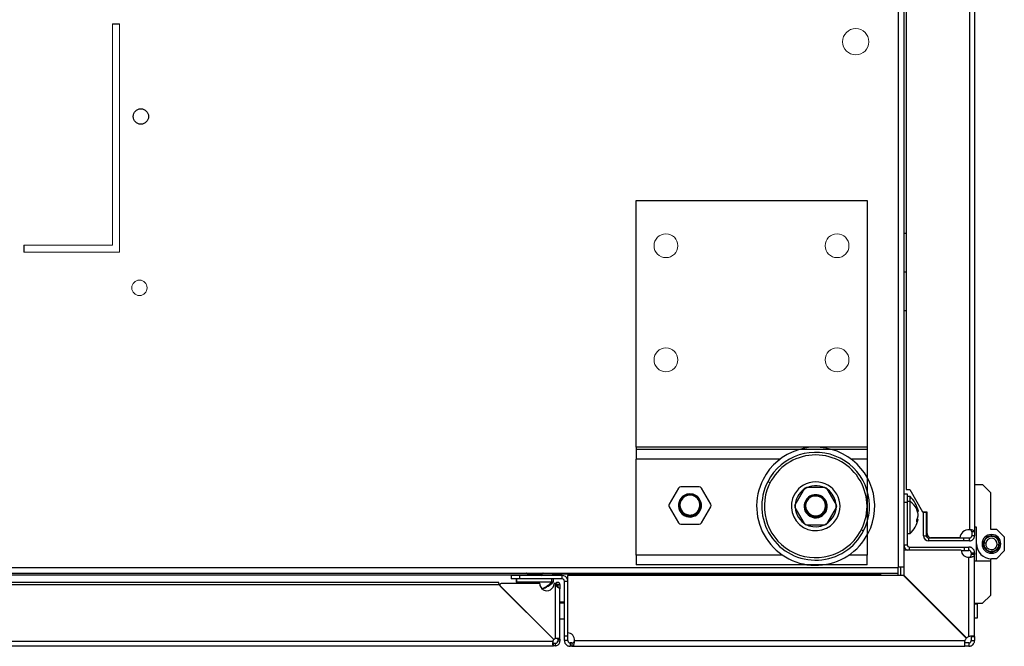
# Model space of a CAD drawing. Units: millimetres. Extents: x 0 to 3089, y -589 to 302.
# Drawn here: x 204 to 222, y 52 to 63 of the extents above; entities that cross this region are included whole.
import ezdxf

# ---------------------------------------------------------------- set-up
doc = ezdxf.new("R2010")
doc.units = ezdxf.units.MM
doc.header["$LTSCALE"] = 23.1
doc.layers.get('0').update_dxf_attribs({"linetype": 'CONTINUOUS'})
doc.layers.add('ÖLÇÜ', color=1, linetype='CONTINUOUS', lineweight=13)

msp = doc.modelspace()

# ---------------------------------------------------------------- linework, layer by layer
at = {"color": 7, "linetype": 'Continuous', "lineweight": 25}
for p, q in [((219.72058, 80.29499), (219.72058, 53.06999)), ((219.82058, 80.29499), (219.82058, 53.06999)), ((219.86339, 66.42725), (219.86339, 54.43147)), ((220.9707, 66.38345), (220.9707, 53.72625)), ((221.0607, 66.38345), (221.0607, 53.68659)), ((215.12384, 59.49958), (219.17384, 59.49958)), ((215.12384, 55.17058), (215.12384, 59.49958)), ((219.17384, 59.49958), (219.17384, 55.17058)), ((219.82058, 58.92538), (219.86339, 58.92538)), ((219.82058, 58.24593), (219.86339, 58.24593)), ((219.82058, 57.56648), (219.86339, 57.56648)), ((215.12384, 55.17058), (215.12384, 56.27029)), ((219.17384, 56.27029), (219.17384, 55.17058)), ((215.12384, 55.17058), (215.12384, 55.13458)), ((218.221, 55.17058), (215.12384, 55.17058)), ((217.99831, 55.13458), (215.12384, 55.13458)), ((215.12384, 55.13458), (215.12384, 54.96358)), ((219.17384, 55.17058), (216.07669, 55.17058)), ((219.17384, 55.13458), (216.29938, 55.13458)), ((219.17384, 55.17058), (219.17384, 53.28058)), ((215.12384, 53.28058), (215.12384, 54.96358)), ((215.12384, 54.64804), (215.12384, 54.96358)), ((217.65105, 54.96358), (215.12384, 54.96358)), ((217.65105, 54.96358), (216.64664, 54.96358)), ((219.17384, 54.96358), (218.89664, 54.96358)), ((217.47285, 54.54731), (217.4328, 54.56783)), ((215.86845, 54.45452), (215.70607, 54.17327)), ((216.23218, 54.47702), (215.90742, 54.47702)), ((216.43353, 54.17327), (216.27115, 54.45452)), ((218.07249, 54.44068), (217.91011, 54.15943)), ((218.43622, 54.46318), (218.11146, 54.46318)), ((218.63757, 54.15943), (218.47519, 54.44068)), ((219.86339, 54.43147), (219.92339, 54.43147)), ((219.92339, 54.43147), (220.1489, 54.04225)), ((221.0607, 54.51887), (221.19958, 54.51887)), ((221.19958, 54.51887), (221.33845, 54.38)), ((219.82058, 54.35749), (219.88058, 54.35749)), ((219.88058, 54.35749), (219.88058, 54.20749)), ((219.93058, 54.30749), (219.88058, 54.30749)), ((219.93058, 54.21924), (219.88058, 54.21924)), ((219.93058, 54.21924), (219.93058, 54.30749)), ((219.93058, 53.65749), (219.93058, 54.21924)), ((221.33845, 54.38), (221.33845, 53.7377)), ((215.70607, 54.12827), (215.86845, 53.84702)), ((215.89391, 54.13508), (215.89501, 54.1183)), ((216.27115, 53.84702), (216.43353, 54.12827)), ((217.91011, 54.11443), (218.07249, 53.83318)), ((218.09795, 54.12125), (218.09905, 54.10446)), ((218.47519, 53.83318), (218.63757, 54.11443)), ((219.82058, 54.20749), (219.88058, 54.20749)), ((219.88058, 54.20749), (219.88058, 53.46243)), ((220.05518, 54.09067), (220.04691, 54.09067)), ((220.05597, 54.05919), (220.06986, 54.05919)), ((220.06391, 54.05086), (220.06043, 54.06333)), ((220.1489, 54.04225), (220.22339, 54.04225)), ((220.22339, 54.04225), (220.22339, 53.67725)), ((220.05518, 53.87864), (220.04679, 53.87864)), ((220.06986, 53.9058), (220.05043, 53.9058)), ((220.21607, 54.02725), (220.16607, 54.02725)), ((220.16607, 53.61993), (220.16607, 54.02725)), ((220.21607, 53.61993), (220.21607, 54.02725)), ((215.90742, 53.82452), (216.23218, 53.82452)), ((218.11146, 53.81068), (218.43622, 53.81068)), ((219.07484, 53.72656), (219.11489, 53.70604)), ((221.09542, 53.77242), (221.0607, 53.77242)), ((221.09542, 53.47731), (221.09542, 53.77242)), ((221.33845, 53.7377), (221.44261, 53.7377)), ((221.44261, 53.7377), (221.58148, 53.59883)), ((219.88058, 53.65749), (219.93058, 53.65749)), ((219.88058, 53.65743), (219.93058, 53.65743)), ((220.16607, 53.61993), (220.21607, 53.61993)), ((220.25607, 53.52993), (220.25607, 53.57993)), ((220.86339, 53.57993), (220.25607, 53.57993)), ((220.86339, 53.52993), (220.25607, 53.52993)), ((220.80347, 53.58225), (220.29216, 53.58225)), ((220.86339, 53.57993), (220.86339, 53.52993)), ((220.9707, 53.57993), (220.86339, 53.57993)), ((220.9707, 53.52993), (220.86339, 53.52993)), ((220.9707, 53.52993), (220.9707, 53.57993)), ((221.0607, 53.68659), (221.0107, 53.68659)), ((221.0107, 53.68659), (221.0107, 53.61993)), ((221.0607, 53.61993), (221.0107, 53.61993)), ((221.0607, 53.68659), (221.0607, 53.61993)), ((221.23177, 53.53057), (221.23396, 53.53141)), ((221.23396, 53.53141), (221.23312, 53.5336)), ((221.23689, 53.54118), (221.23914, 53.54183)), ((221.23914, 53.54183), (221.23849, 53.54408)), ((221.24291, 53.5513), (221.24521, 53.55175)), ((221.24521, 53.55175), (221.24476, 53.55405)), ((221.24979, 53.56086), (221.25211, 53.5611)), ((221.25211, 53.5611), (221.25187, 53.56343)), ((221.25747, 53.56978), (221.25981, 53.56982)), ((221.25981, 53.56982), (221.25977, 53.57217)), ((221.2659, 53.578), (221.26824, 53.57784)), ((221.26824, 53.57784), (221.2684, 53.58018)), ((221.27502, 53.58545), (221.27734, 53.58509)), ((221.27734, 53.58509), (221.2777, 53.5874)), ((221.28475, 53.59208), (221.28703, 53.59152)), ((221.28703, 53.59152), (221.28759, 53.59379)), ((221.29503, 53.59784), (221.29724, 53.59708)), ((221.29724, 53.59708), (221.298, 53.59929)), ((221.30576, 53.60268), (221.3079, 53.60173)), ((221.3079, 53.60173), (221.30885, 53.60387)), ((221.31688, 53.60656), (221.31893, 53.60543)), ((221.31893, 53.60543), (221.32006, 53.60748)), ((221.32829, 53.60946), (221.33024, 53.60815)), ((221.33024, 53.60815), (221.33154, 53.6101)), ((221.33992, 53.61136), (221.34174, 53.60989)), ((221.34174, 53.60989), (221.34321, 53.61171)), ((221.35166, 53.61223), (221.35335, 53.61061)), ((221.35335, 53.61061), (221.35497, 53.61229)), ((221.35581, 53.61792), (221.35581, 53.64222)), ((221.36343, 53.61208), (221.36497, 53.61031)), ((221.36497, 53.61031), (221.36674, 53.61185)), ((221.37607, 53.60908), (221.37469, 53.61097)), ((221.37796, 53.61047), (221.37607, 53.60908)), ((221.38748, 53.60681), (221.38626, 53.60882)), ((221.38948, 53.60803), (221.38748, 53.60681)), ((221.39864, 53.60356), (221.39761, 53.60566)), ((221.40075, 53.6046), (221.39864, 53.60356)), ((221.40949, 53.59935), (221.40864, 53.60153)), ((221.41167, 53.6002), (221.40949, 53.59935)), ((221.41992, 53.59421), (221.41926, 53.59645)), ((221.42217, 53.59486), (221.41992, 53.59421)), ((221.42986, 53.58817), (221.4294, 53.59047)), ((221.43216, 53.58863), (221.42986, 53.58817)), ((221.43924, 53.5813), (221.43899, 53.58363)), ((221.44157, 53.58155), (221.43924, 53.5813)), ((221.44799, 53.57363), (221.44794, 53.57597)), ((221.45033, 53.57368), (221.44799, 53.57363)), ((221.45603, 53.56523), (221.45618, 53.56757)), ((221.45837, 53.56508), (221.45603, 53.56523)), ((221.46331, 53.55616), (221.46367, 53.55848)), ((221.46563, 53.5558), (221.46331, 53.55616)), ((221.46978, 53.54649), (221.47033, 53.54877)), ((221.47205, 53.54593), (221.46978, 53.54649)), ((221.47537, 53.53629), (221.47612, 53.53851)), ((221.47759, 53.53554), (221.47537, 53.53629)), ((221.48006, 53.52565), (221.481, 53.52779)), ((221.4822, 53.52471), (221.48006, 53.52565)), ((221.58148, 53.59883), (221.58148, 53.35579)), ((219.82058, 53.46243), (219.88058, 53.46243)), ((219.82064, 53.36737), (219.82064, 52.92737)), ((220.82564, 53.36737), (219.82064, 53.36737)), ((219.92058, 53.42243), (220.88064, 53.42243)), ((219.92058, 53.36737), (219.92058, 53.42243)), ((220.82574, 53.36243), (220.88064, 53.36243)), ((220.88064, 53.36243), (220.88064, 53.42243)), ((220.88064, 53.42243), (220.9607, 53.42243)), ((220.88064, 53.36243), (220.9607, 53.36243)), ((220.9607, 53.36243), (220.9607, 53.42243)), ((221.09542, 53.1822), (221.09542, 53.47731)), ((221.22083, 53.476), (221.22252, 53.47438)), ((221.22252, 53.47438), (221.2209, 53.47269)), ((221.22277, 53.48601), (221.22101, 53.48446)), ((221.22123, 53.48777), (221.22277, 53.48601)), ((221.22146, 53.46424), (221.22328, 53.46278)), ((221.22328, 53.46278), (221.22182, 53.46095)), ((221.22222, 53.49665), (221.22411, 53.49803)), ((221.22411, 53.49803), (221.22273, 53.49992)), ((221.22311, 53.45258), (221.22506, 53.45128)), ((221.25643, 53.48835), (221.22331, 53.49204)), ((221.22506, 53.45128), (221.22375, 53.44933)), ((221.22441, 53.50822), (221.22642, 53.50943)), ((221.22642, 53.50943), (221.22521, 53.51144)), ((221.22577, 53.44111), (221.22782, 53.43998)), ((221.22782, 53.43998), (221.2267, 53.43793)), ((221.2276, 53.51956), (221.22971, 53.52059)), ((221.22971, 53.52059), (221.22868, 53.52269)), ((221.22942, 53.42991), (221.23156, 53.42897)), ((221.23156, 53.42897), (221.23062, 53.42683)), ((221.23403, 53.41908), (221.23625, 53.41833)), ((221.23625, 53.41833), (221.23549, 53.41611)), ((221.23957, 53.40869), (221.24184, 53.40813)), ((221.24184, 53.40813), (221.24129, 53.40585)), ((221.24599, 53.39882), (221.24831, 53.39846)), ((221.24831, 53.39846), (221.24795, 53.39615)), ((221.25325, 53.38954), (221.25559, 53.38939)), ((221.25559, 53.38939), (221.25543, 53.38705)), ((221.26129, 53.38094), (221.26363, 53.38099)), ((221.26363, 53.38099), (221.26368, 53.37865)), ((221.27005, 53.37307), (221.27238, 53.37332)), ((221.27238, 53.37332), (221.27263, 53.37099)), ((221.27946, 53.36599), (221.28176, 53.36645)), ((221.28176, 53.36645), (221.28222, 53.36415)), ((221.28945, 53.35976), (221.2917, 53.36042)), ((221.2917, 53.36042), (221.29236, 53.35817)), ((221.29995, 53.35442), (221.30213, 53.35527)), ((221.30213, 53.35527), (221.30298, 53.35309)), ((221.31087, 53.35002), (221.31297, 53.35106)), ((221.31297, 53.35106), (221.31401, 53.34896)), ((221.40371, 53.35289), (221.40276, 53.35075)), ((221.40586, 53.35194), (221.40371, 53.35289)), ((221.41438, 53.35754), (221.41362, 53.35533)), ((221.41659, 53.35678), (221.41438, 53.35754)), ((221.42459, 53.3631), (221.42403, 53.36083)), ((221.42687, 53.36254), (221.42459, 53.3631)), ((221.43428, 53.36953), (221.43392, 53.36722)), ((221.4366, 53.36917), (221.43428, 53.36953)), ((221.58148, 53.35579), (221.44261, 53.21692)), ((221.44338, 53.37678), (221.44322, 53.37445)), ((221.44572, 53.37662), (221.44338, 53.37678)), ((221.45415, 53.38484), (221.45181, 53.3848)), ((221.45181, 53.3848), (221.45185, 53.38245)), ((221.45519, 53.46627), (221.48831, 53.46259)), ((221.46183, 53.39376), (221.4595, 53.39352)), ((221.4595, 53.39352), (221.45975, 53.39119)), ((221.46871, 53.40332), (221.46641, 53.40287)), ((221.46641, 53.40287), (221.46686, 53.40057)), ((221.47473, 53.41344), (221.47248, 53.41279)), ((221.47248, 53.41279), (221.47313, 53.41054)), ((221.47985, 53.42405), (221.47766, 53.42321)), ((221.47766, 53.42321), (221.4785, 53.42102)), ((221.48401, 53.43506), (221.48191, 53.43403)), ((221.48191, 53.43403), (221.48294, 53.43193)), ((221.4838, 53.51464), (221.48492, 53.51669)), ((221.48585, 53.51351), (221.4838, 53.51464)), ((221.48721, 53.4464), (221.4852, 53.44519)), ((221.4852, 53.44519), (221.48641, 53.44318)), ((221.48656, 53.50334), (221.48787, 53.50529)), ((221.48851, 53.50204), (221.48656, 53.50334)), ((221.4894, 53.45797), (221.48751, 53.45659)), ((221.48751, 53.45659), (221.48889, 53.4547)), ((221.48834, 53.49184), (221.4898, 53.49367)), ((221.49016, 53.49038), (221.48834, 53.49184)), ((221.48885, 53.46861), (221.49061, 53.47016)), ((221.49039, 53.46685), (221.48885, 53.46861)), ((221.4891, 53.48024), (221.49072, 53.48193)), ((221.49079, 53.47862), (221.4891, 53.48024)), ((215.12384, 53.28058), (215.12384, 53.10958)), ((217.69256, 53.28058), (215.12384, 53.28058)), ((217.69256, 53.28058), (216.60512, 53.28058)), ((219.17384, 53.28058), (218.85512, 53.28058)), ((219.17384, 53.10958), (219.17384, 53.28058)), ((220.9607, 51.85401), (220.9607, 53.24278)), ((221.0007, 53.32243), (221.0607, 53.32243)), ((221.0007, 53.32243), (221.0007, 53.29229)), ((221.0607, 53.29229), (221.0007, 53.29229)), ((221.0607, 53.32243), (221.0607, 53.29229)), ((221.0607, 51.85401), (221.0607, 53.29229)), ((221.0607, 53.1822), (221.33845, 53.1822)), ((221.32214, 53.34659), (221.32414, 53.34781)), ((221.32414, 53.34781), (221.32536, 53.3458)), ((221.33366, 53.34415), (221.33555, 53.34554)), ((221.33555, 53.34554), (221.33693, 53.34365)), ((221.33845, 53.21692), (221.33845, 53.1822)), ((221.33845, 53.1822), (221.33845, 52.57462)), ((221.34665, 53.34431), (221.34488, 53.34277)), ((221.34818, 53.34254), (221.34665, 53.34431)), ((221.35581, 53.3367), (221.35581, 53.3124)), ((221.44261, 53.21692), (221.35581, 53.21692)), ((221.35827, 53.34401), (221.35665, 53.34233)), ((221.35996, 53.34239), (221.35827, 53.34401)), ((221.36988, 53.34473), (221.36841, 53.34291)), ((221.3717, 53.34326), (221.36988, 53.34473)), ((221.38138, 53.34647), (221.38007, 53.34452)), ((221.38333, 53.34516), (221.38138, 53.34647)), ((221.39269, 53.34919), (221.39156, 53.34714)), ((221.39474, 53.34806), (221.39269, 53.34919)), ((187.03752, 53.06494), (219.71552, 53.06494)), ((218.14824, 53.10958), (215.12384, 53.10958)), ((219.17384, 53.10958), (216.14945, 53.10958)), ((219.71552, 53.06999), (219.72058, 53.06999)), ((219.71552, 53.06494), (219.71552, 53.06999)), ((219.71552, 53.06494), (219.71552, 52.96494)), ((219.82058, 53.06999), (219.72058, 53.06999)), ((219.72058, 52.92237), (219.72058, 53.06999)), ((219.76058, 53.06999), (219.76058, 52.92237)), ((219.82058, 53.06999), (219.82058, 52.91743)), ((187.03752, 52.96494), (219.71552, 52.96494)), ((201.13776, 52.93493), (213.24818, 52.93493)), ((212.93253, 52.92243), (212.93253, 52.86243)), ((213.08253, 52.92243), (212.93253, 52.92243)), ((213.08253, 52.86243), (212.93253, 52.86243)), ((213.02009, 52.86243), (213.02009, 52.81243)), ((213.02503, 52.86243), (213.02503, 52.81243)), ((213.08253, 52.92243), (213.08253, 52.86243)), ((213.82759, 52.92243), (213.08253, 52.92243)), ((213.82759, 52.86243), (213.08253, 52.86243)), ((213.21003, 52.96494), (213.20503, 52.96243)), ((213.20503, 52.96243), (213.24608, 52.9419)), ((213.20503, 52.96243), (213.48187, 52.96243)), ((213.24114, 52.93296), (213.22009, 52.92243)), ((213.24608, 52.93296), (213.22503, 52.92243)), ((213.24608, 52.93296), (213.24114, 52.93296)), ((213.24608, 52.9419), (213.44454, 52.9419)), ((213.44454, 52.93296), (213.24608, 52.93296)), ((213.24885, 52.93743), (213.44202, 52.93743)), ((213.44202, 52.93743), (213.45121, 52.93743)), ((213.44454, 52.9419), (213.48187, 52.96243)), ((213.44454, 52.9419), (213.45397, 52.9419)), ((213.44454, 52.93296), (213.46368, 52.92243)), ((213.45397, 52.93296), (213.44454, 52.93296)), ((213.45188, 52.93493), (213.66181, 52.93493)), ((213.45397, 52.9419), (213.49503, 52.96243)), ((213.47503, 52.92243), (213.45397, 52.93296)), ((213.47731, 52.96494), (213.48187, 52.96243)), ((213.48187, 52.96243), (213.49503, 52.96243)), ((213.49503, 52.96243), (213.49002, 52.96494)), ((213.64553, 52.81243), (213.64553, 52.86243)), ((213.66181, 52.96494), (213.66181, 52.92237)), ((213.66675, 52.94499), (213.66675, 52.96494)), ((219.41537, 52.94499), (213.66675, 52.94499)), ((213.67503, 52.81243), (213.67503, 52.86243)), ((213.82759, 52.86243), (213.82759, 52.92243)), ((213.92265, 52.92237), (213.92265, 51.91737)), ((219.81564, 52.92237), (213.92265, 52.92237)), ((219.41537, 52.92237), (219.41537, 52.94499)), ((220.91479, 51.82323), (219.81564, 52.92237)), ((219.82058, 52.92237), (219.82064, 52.92237)), ((219.82064, 52.92737), (220.91979, 51.82823)), ((219.82064, 52.92237), (219.82064, 52.92737)), ((219.82064, 52.92237), (220.91725, 51.82576)), ((212.71885, 52.80357), (188.5812, 52.80357)), ((188.58121, 52.76307), (212.71885, 52.76307)), ((213.68142, 51.80049), (212.71885, 52.76307)), ((212.7427, 52.73921), (213.68142, 51.80049)), ((213.43538, 52.78188), (212.76038, 52.78188)), ((213.02009, 52.81243), (213.02503, 52.81243)), ((213.02503, 52.81243), (213.64553, 52.81243)), ((213.47102, 52.69482), (213.47601, 52.6969)), ((213.47409, 52.69145), (213.47409, 52.6961)), ((213.64553, 52.81243), (213.67503, 52.81243)), ((213.70959, 52.78188), (213.68538, 52.78188)), ((213.70959, 51.81671), (213.70959, 52.78188)), ((213.74859, 52.71974), (213.74859, 52.76307)), ((213.74959, 52.76307), (213.74959, 52.71881)), ((213.74959, 52.76307), (213.78959, 52.76306)), ((213.78959, 52.76306), (213.78959, 52.69239)), ((213.78959, 51.80618), (213.78959, 52.69239)), ((213.86759, 51.86237), (213.86759, 52.82243)), ((213.86759, 52.82243), (213.92265, 52.82243)), ((221.33845, 52.57462), (221.19958, 52.43575)), ((213.86759, 52.45312), (213.78959, 52.45312)), ((213.86759, 52.43655), (213.78959, 52.43655)), ((221.0607, 52.43575), (221.19958, 52.43575)), ((221.0607, 52.42737), (221.1107, 52.42737)), ((221.1107, 52.42737), (221.1107, 52.43575)), ((221.1107, 52.18237), (221.1107, 52.42737)), ((213.78959, 52.16162), (213.86759, 52.16162)), ((221.0607, 52.18237), (221.1107, 52.18237)), ((213.74959, 51.80618), (213.78959, 51.80618)), ((213.74959, 51.80618), (213.74959, 51.77232)), ((213.78959, 51.80618), (213.78959, 51.77232)), ((213.92759, 51.86237), (213.86759, 51.86237)), ((213.86759, 51.78231), (213.86759, 51.86237)), ((213.92759, 51.86237), (213.92759, 51.91728)), ((213.92759, 51.78231), (213.92759, 51.86237)), ((220.91725, 51.82576), (220.91479, 51.82323)), ((220.91979, 51.82823), (220.91725, 51.82576)), ((221.0007, 51.85401), (221.0607, 51.85401)), ((221.0007, 51.85401), (221.0007, 51.78231)), ((221.0607, 51.85401), (221.0607, 51.78231)), ((187.62433, 51.69232), (213.67572, 51.69232)), ((187.63485, 51.77232), (213.6652, 51.77232)), ((213.67572, 51.69232), (213.67572, 51.73232)), ((213.70959, 51.73232), (213.67572, 51.73232)), ((213.70959, 51.69232), (213.67572, 51.69232)), ((213.70959, 51.69232), (213.70959, 51.73232)), ((213.78959, 51.77232), (213.74959, 51.77232)), ((213.92759, 51.78231), (213.86759, 51.78231)), ((213.96759, 51.74231), (213.96759, 51.68231)), ((213.99773, 51.74231), (213.96759, 51.74231)), ((213.99773, 51.68231), (213.96759, 51.68231)), ((213.99773, 51.74231), (213.99773, 51.68231)), ((213.99773, 51.68231), (220.889, 51.68231)), ((214.04724, 51.78231), (220.889, 51.78231)), ((220.889, 51.68231), (220.889, 51.74231)), ((220.9607, 51.74231), (220.889, 51.74231)), ((220.9607, 51.68231), (220.889, 51.68231)), ((220.9607, 51.74231), (220.9607, 51.68231)), ((221.0007, 51.78231), (221.0607, 51.78231))]:
    msp.add_line(p, q, dxfattribs=at)
at = {"lineweight": 20}
for p, q in [((205.94102, 62.5914), (205.94102, 58.7164)), ((206.06602, 62.5914), (206.06602, 58.5914)), ((205.94102, 58.7164), (204.39102, 58.7164)), ((206.06602, 58.5914), (204.39102, 58.5914))]:
    msp.add_line(p, q, dxfattribs=at)
for p, q in [((205.94102, 62.5914), (206.06602, 62.5914)), ((204.39102, 58.7164), (204.39102, 58.5914))]:
    msp.add_line(p, q)
at = {"color": 7, "linetype": 'Continuous', "lineweight": 25, "flags": 128}
for points in [[(213.02009, 52.81243), (213.04281, 52.79054), (213.05263, 52.78188)], [(213.02503, 52.81243), (213.05008, 52.78844), (213.05757, 52.78188)], [(213.74859, 52.76307), (213.72619, 52.76307), (213.70859, 52.76306)]]:
    msp.add_lwpolyline(points, dxfattribs=at)
msp.add_circle((206.44102, 60.96997), 0.135)
at = {"lineweight": 20}
msp.add_circle((206.41602, 57.9664), 0.135, dxfattribs=at)
at = {"color": 7, "linetype": 'Continuous', "lineweight": 25}
for centre, radius, start, end in [((218.27384, 54.13693), 1.035, 332.872539, 152.872539), ((218.27384, 54.13693), 0.945, 332.872539, 152.872539), ((218.27384, 54.13693), 0.9, 330, 150), ((218.27384, 54.13693), 1.035, 152.872539, 332.872539), ((218.27384, 54.13693), 0.945, 152.872539, 332.872539), ((218.27384, 54.13693), 0.9, 150, 330), ((218.27384, 54.13693), 0.4275, 330, 150), ((215.90742, 54.43202), 0.045, 90, 150), ((216.23218, 54.43202), 0.045, 30, 90), ((218.27384, 54.13693), 0.36, 48.106748, 228.106748), ((218.27384, 54.13693), 0.36, 228.106748, 48.106748), ((218.11146, 54.41818), 0.045, 90, 150), ((218.43622, 54.41818), 0.045, 30, 90), ((216.0698, 54.15077), 0.2025, 150, 330), ((216.0698, 54.15077), 0.19125, 0, 180), ((216.0698, 54.15077), 0.18, 150, 182.787386), ((216.0698, 54.15077), 0.2025, 330, 150), ((216.0698, 54.15077), 0.18, 27.212614, 150), ((218.27384, 54.13693), 0.4275, 150, 330), ((218.27384, 54.13693), 0.2025, 150, 330), ((218.27384, 54.13693), 0.19125, 0, 180), ((218.27384, 54.13693), 0.18, 150, 182.787386), ((218.27384, 54.13693), 0.2025, 330, 150), ((218.27384, 54.13693), 0.18, 27.212614, 150), ((219.58168, 53.94935), 0.5, 12.725418, 45.749218), ((219.71488, 53.90553), 0.3807, 29.285674, 55.488357), ((215.74504, 54.15077), 0.045, 150, 180), ((215.74504, 54.15077), 0.045, 180, 210), ((216.0698, 54.15077), 0.19125, 180, 0), ((216.39456, 54.15077), 0.045, 330, 30), ((217.94908, 54.13693), 0.045, 150, 180), ((217.94908, 54.13693), 0.045, 180, 210), ((218.27384, 54.13693), 0.19125, 180, 0), ((218.5986, 54.13693), 0.045, 330, 30), ((219.58168, 54.01564), 0.5, 314.250782, 347.278099), ((215.90742, 53.86952), 0.045, 210, 270), ((216.23218, 53.86952), 0.045, 270, 330), ((218.11146, 53.85568), 0.045, 210, 270), ((218.43622, 53.85568), 0.045, 270, 330), ((220.95339, 53.57725), 0.15, 83.371915, 178.089787), ((220.25607, 53.61993), 0.09, 180, 270), ((220.25607, 53.61993), 0.04, 180, 270), ((220.32339, 53.67725), 0.1, 180, 251.805128), ((221.35581, 53.47731), 0.16491, 90, 270), ((221.35581, 53.47731), 0.14061, 90, 270), ((221.35581, 53.47731), 0.13332, 353.658754, 173.658754), ((221.35581, 53.47731), 0.13499, 156.761813, 160.355694), ((221.35581, 53.47731), 0.13499, 151.761813, 155.355694), ((221.35581, 53.47731), 0.13499, 146.761813, 150.355694), ((221.35581, 53.47731), 0.13499, 141.761813, 145.355694), ((221.35581, 53.47731), 0.13499, 136.761813, 140.355694), ((221.35581, 53.47731), 0.09999, 353.658754, 173.658754), ((221.35581, 53.47731), 0.13499, 131.761813, 135.355694), ((221.35581, 53.47731), 0.13499, 126.761813, 130.355694), ((221.35581, 53.47731), 0.13499, 121.761813, 125.355694), ((221.35581, 53.47731), 0.13499, 116.761813, 120.355694), ((221.35581, 53.47731), 0.13499, 111.761813, 115.355694), ((221.35581, 53.47731), 0.13499, 106.761813, 110.355694), ((221.35581, 53.47731), 0.13499, 101.761813, 105.355694), ((221.35581, 53.47731), 0.13499, 96.761813, 100.355694), ((221.35581, 53.47731), 0.13499, 91.761813, 95.355694), ((221.35581, 53.47731), 0.13499, 86.761813, 90.355694), ((221.35581, 53.47731), 0.16491, 270, 90), ((221.35581, 53.47731), 0.14061, 270, 90), ((221.35581, 53.47731), 0.13499, 81.961813, 85.355694), ((221.35581, 53.47731), 0.13499, 76.961813, 80.555694), ((221.35581, 53.47731), 0.13499, 71.961813, 75.555694), ((221.35581, 53.47731), 0.13499, 66.961813, 70.555694), ((221.35581, 53.47731), 0.13499, 61.961813, 65.555694), ((221.35581, 53.47731), 0.13499, 56.961813, 60.555694), ((221.35581, 53.47731), 0.13499, 51.961813, 55.555694), ((221.35581, 53.47731), 0.13499, 46.961813, 50.555694), ((221.35581, 53.47731), 0.13499, 41.961813, 45.555694), ((221.35581, 53.47731), 0.13499, 36.961813, 40.555694), ((221.35581, 53.47731), 0.13499, 31.961813, 35.555694), ((221.35581, 53.47731), 0.13499, 26.961813, 30.555694), ((221.35581, 53.47731), 0.13499, 21.961813, 25.555694), ((221.35581, 53.47731), 0.13499, 16.961813, 20.555694), ((219.92058, 53.46243), 0.1, 180, 251.914656), ((219.92058, 53.46243), 0.04, 180, 270), ((220.95064, 53.36737), 0.125, 180, 274.615935), ((221.35581, 53.47731), 0.26039, 180, 270), ((221.35581, 53.47731), 0.13499, 176.961813, 180.555694), ((221.35581, 53.47731), 0.13499, 181.961813, 185.555694), ((221.35581, 53.47731), 0.13499, 173.658754, 175.555694), ((221.35581, 53.47731), 0.13499, 171.761813, 173.658754), ((221.35581, 53.47731), 0.13499, 186.961813, 190.555694), ((221.35581, 53.47731), 0.13332, 173.658754, 353.658754), ((221.35581, 53.47731), 0.13499, 166.761813, 170.355694), ((221.35581, 53.47731), 0.13499, 191.961813, 195.555694), ((221.35581, 53.47731), 0.13499, 161.761813, 165.355694), ((221.35581, 53.47731), 0.13499, 196.961813, 200.555694), ((221.35581, 53.47731), 0.13499, 201.961813, 205.555694), ((221.35581, 53.47731), 0.13499, 206.961813, 210.555694), ((221.35581, 53.47731), 0.13499, 211.961813, 215.555694), ((221.35581, 53.47731), 0.13499, 216.961813, 220.555694), ((221.35581, 53.47731), 0.13499, 221.961813, 225.555694), ((221.35581, 53.47731), 0.09999, 173.658754, 353.658754), ((221.35581, 53.47731), 0.13499, 226.961813, 230.555694), ((221.35581, 53.47731), 0.13499, 231.961813, 235.555694), ((221.35581, 53.47731), 0.13499, 236.961813, 240.555694), ((221.35581, 53.47731), 0.13499, 241.961813, 245.555694), ((221.35581, 53.47731), 0.13499, 246.961813, 250.555694), ((221.35581, 53.47731), 0.13499, 286.761813, 290.355694), ((221.35581, 53.47731), 0.13499, 291.761813, 295.355694), ((221.35581, 53.47731), 0.13499, 296.761813, 300.355694), ((221.35581, 53.47731), 0.13499, 301.761813, 305.355694), ((221.35581, 53.47731), 0.13499, 306.761813, 310.355694), ((221.35581, 53.47731), 0.13499, 311.761813, 315.355694), ((221.35581, 53.47731), 0.13499, 316.761813, 320.355694), ((221.35581, 53.47731), 0.13499, 321.761813, 325.355694), ((221.35581, 53.47731), 0.13499, 326.761813, 330.355694), ((221.35581, 53.47731), 0.13499, 331.761813, 335.355694), ((221.35581, 53.47731), 0.13499, 336.761813, 340.355694), ((221.35581, 53.47731), 0.13499, 341.761813, 345.355694), ((221.35581, 53.47731), 0.13499, 11.961813, 15.555694), ((221.35581, 53.47731), 0.13499, 346.761813, 350.355694), ((221.35581, 53.47731), 0.13499, 6.961813, 10.555694), ((221.35581, 53.47731), 0.13499, 351.761813, 355.555694), ((221.35581, 53.47731), 0.13499, 1.961813, 5.555694), ((221.35581, 53.47731), 0.13499, 356.961813, 0.555694), ((221.35581, 53.47731), 0.13499, 251.961813, 255.555694), ((221.35581, 53.47731), 0.13499, 256.961813, 260.555694), ((221.35581, 53.47731), 0.13499, 261.961813, 265.355694), ((221.35581, 53.47731), 0.13499, 266.761813, 270.355694), ((221.35581, 53.47731), 0.13499, 271.761813, 275.355694), ((221.35581, 53.47731), 0.13499, 276.761813, 280.355694), ((221.35581, 53.47731), 0.13499, 281.761813, 285.355694), ((213.23891, 52.93743), 0.005, 296.565051, 330), ((213.24385, 52.93743), 0.005, 0, 63.434949), ((213.24385, 52.93743), 0.005, 296.565051, 0), ((213.44709, 52.93753), 0.00507, 120.265323, 181.067982), ((213.44709, 52.93734), 0.00507, 178.932018, 239.734677), ((213.45621, 52.93743), 0.005, 116.565051, 180), ((213.45621, 52.93743), 0.005, 180, 243.434949), ((213.82759, 52.82243), 0.1, 18.085344, 90), ((213.82759, 52.82243), 0.04, 0, 90), ((212.76038, 52.75688), 0.025, 89.999949, 225), ((213.56038, 52.78188), 0.125, 179.999954, 359.999954), ((213.31688, 53.16133), 0.5, 288.273733, 315.749218), ((213.30427, 53.11215), 0.45419, 293.642473, 318.707856), ((213.75003, 51.74224), 0.09, 139.665998, 160.476791), ((213.73967, 51.73188), 0.09, 109.523209, 130.332601), ((213.92265, 51.79237), 0.125, 355.384065, 90), ((221.00564, 51.73737), 0.125, 136.620786, 158.929042), ((221.00564, 51.73737), 0.125, 111.070958, 133.379214)]:
    msp.add_arc(centre, radius, start, end, dxfattribs=at)
for points, knots in [([(215.89001, 54.14202), (215.89009, 54.1421), (215.89021, 54.14221), (215.8904, 54.14229), (215.89053, 54.14232), (215.89067, 54.14231), (215.89087, 54.14226), (215.89126, 54.142), (215.89177, 54.14127), (215.89263, 54.13943), (215.89377, 54.1357), (215.89666, 54.12513), (215.90239, 54.10368), (215.91582, 54.0732), (215.93818, 54.0415), (215.96786, 54.0148), (216.00311, 53.99497), (216.04096, 53.98463), (216.07816, 53.98263), (216.11405, 53.98839), (216.1489, 54.00175), (216.18054, 54.02318), (216.20693, 54.05084), (216.22668, 54.08419), (216.23918, 54.12159), (216.24357, 54.16925), (216.2374, 54.20593), (216.2296, 54.22943), (216.22985, 54.23269), (216.22988, 54.23309)], [0, 0, 0, 0, 0.00054645, 0.00078265, 0.00100617, 0.0012287, 0.00146208, 0.00199875, 0.00351381, 0.00575604, 0.01202818, 0.02271629, 0.05995523, 0.12154989, 0.18618396, 0.25010901, 0.31719137, 0.38412841, 0.44210073, 0.49996292, 0.56243734, 0.62491995, 0.68720891, 0.7497933, 0.81485518, 0.8804605, 0.98386797, 0.99805129, 1, 1, 1, 1]), ([(216.22568, 54.06077), (216.23482, 54.08238), (216.25309, 54.12559), (216.25183, 54.18504), (216.23618, 54.21345), (216.23187, 54.22127)], [0, 0, 0, 0, 0.42024193, 0.84048386, 1, 1, 1, 1]), ([(218.09405, 54.12818), (218.09414, 54.12826), (218.09425, 54.12837), (218.09444, 54.12845), (218.09458, 54.12848), (218.09472, 54.12847), (218.09491, 54.12842), (218.0953, 54.12816), (218.09581, 54.12743), (218.09668, 54.1256), (218.09781, 54.12186), (218.1007, 54.11129), (218.10643, 54.08985), (218.11986, 54.05936), (218.14223, 54.02766), (218.1719, 54.00097), (218.20715, 53.98113), (218.24501, 53.97079), (218.28221, 53.96879), (218.3181, 53.97455), (218.35294, 53.98791), (218.38459, 54.00934), (218.41098, 54.037), (218.43072, 54.07035), (218.44322, 54.10775), (218.44761, 54.15541), (218.44144, 54.1921), (218.43364, 54.21559), (218.43389, 54.21885), (218.43392, 54.21925)], [0, 0, 0, 0, 0.00054645, 0.00078265, 0.00100617, 0.0012287, 0.00146208, 0.00199875, 0.00351381, 0.00575604, 0.01202818, 0.02271629, 0.05995523, 0.12154989, 0.18618396, 0.25010901, 0.31719137, 0.38412841, 0.44210073, 0.49996292, 0.56243734, 0.62491995, 0.68720891, 0.7497933, 0.81485518, 0.8804605, 0.98386797, 0.99805129, 1, 1, 1, 1]), ([(215.89001, 54.14202), (215.8927, 54.12306), (215.89814, 54.0848), (215.9287, 54.03428), (215.97251, 53.99561), (216.02663, 53.9728), (216.08496, 53.96825), (216.1417, 53.98256), (216.19205, 54.01333), (216.21451, 54.04502), (216.22568, 54.06077)], [0, 0, 0, 0, 0.12370366, 0.24964154, 0.37486602, 0.49913971, 0.62549034, 0.7490746, 0.87526031, 1, 1, 1, 1]), ([(218.09405, 54.12818), (218.09675, 54.10922), (218.10218, 54.07096), (218.13275, 54.02044), (218.17655, 53.98177), (218.23068, 53.95897), (218.289, 53.95441), (218.34575, 53.96872), (218.39609, 53.99949), (218.41856, 54.03118), (218.42973, 54.04693)], [0, 0, 0, 0, 0.12370366, 0.24964154, 0.37486602, 0.49913971, 0.62549034, 0.7490746, 0.87526031, 1, 1, 1, 1]), ([(218.42973, 54.04693), (218.43886, 54.06854), (218.45713, 54.11175), (218.45588, 54.1712), (218.44022, 54.19961), (218.43592, 54.20743)], [0, 0, 0, 0, 0.42024193, 0.84048386, 1, 1, 1, 1]), ([(220.04611, 54.10889), (220.0479, 54.1055), (220.05108, 54.09948), (220.05393, 54.09336), (220.05518, 54.09067)], [0, 0, 0, 0, 0.56088152, 1, 1, 1, 1]), ([(220.04693, 54.09176), (220.04689, 54.09496), (220.04681, 54.10068), (220.04632, 54.10638), (220.04611, 54.10889)], [0, 0, 0, 0, 0.56107774, 1, 1, 1, 1]), ([(220.04611, 54.07463), (220.04637, 54.07782), (220.04684, 54.08353), (220.0469, 54.08924), (220.04693, 54.09176)], [0, 0, 0, 0, 0.55920263, 1, 1, 1, 1]), ([(220.05518, 54.05642), (220.05358, 54.05984), (220.05072, 54.06596), (220.04752, 54.07198), (220.04611, 54.07463)], [0, 0, 0, 0, 0.55994717, 1, 1, 1, 1]), ([(220.05518, 54.10747), (220.05928, 54.09576), (220.06388, 54.08263), (220.06597, 54.07338), (220.0662, 54.07238)], [0, 0, 0, 0, 0.891953973, 1, 1, 1, 1]), ([(220.05518, 54.10506), (220.05917, 54.09405), (220.06454, 54.07925), (220.0669, 54.06958), (220.06751, 54.0671)], [0, 0, 0, 0, 0.74351727, 1, 1, 1, 1]), ([(220.05518, 54.09067), (220.05902, 54.08231), (220.06478, 54.06976), (220.06872, 54.06129), (220.06913, 54.06011), (220.06932, 54.05956)], [0, 0, 0, 0, 0.515393162, 0.772695889, 1, 1, 1, 1]), ([(220.05518, 53.91506), (220.05905, 53.92485), (220.06484, 53.93952), (220.06872, 53.96485), (220.06981, 53.98474), (220.06873, 54.0048), (220.06487, 54.03065), (220.05905, 54.04612), (220.05518, 54.05642)], [0, 0, 0, 0, 0.24955696, 0.37414473, 0.49966495, 0.62473423, 0.75009933, 1, 1, 1, 1]), ([(220.06928, 54.05495), (220.06934, 54.05442), (220.06979, 54.05067), (220.06873, 54.04705), (220.06662, 54.04624), (220.06558, 54.04584)], [0, 0, 0, 0, 0.076728771, 0.54415731, 1, 1, 1, 1]), ([(220.04611, 53.89794), (220.0479, 53.90112), (220.05108, 53.90679), (220.05393, 53.91254), (220.05518, 53.91506)], [0, 0, 0, 0, 0.56088152, 1, 1, 1, 1]), ([(220.04611, 53.86151), (220.04655, 53.86832), (220.04734, 53.88046), (220.04649, 53.8926), (220.04611, 53.89794)], [0, 0, 0, 0, 0.56055874, 1, 1, 1, 1]), ([(220.05518, 53.87864), (220.05358, 53.87542), (220.05072, 53.86967), (220.04752, 53.86401), (220.04611, 53.86151)], [0, 0, 0, 0, 0.55994717, 1, 1, 1, 1]), ([(220.06932, 53.90543), (220.06937, 53.90554), (220.06979, 53.9066), (220.0686, 53.90471), (220.06494, 53.89834), (220.05908, 53.88652), (220.05518, 53.87864)], [0, 0, 0, 0, 0.029771459, 0.272300513, 0.5154032, 1, 1, 1, 1]), ([(221.0607, 53.68659), (221.05916, 53.69202), (221.05659, 53.70109), (221.03944, 53.71362), (221.01919, 53.71913), (220.99526, 53.72317), (220.97937, 53.72516), (220.9707, 53.72625)], [0, 0, 0, 0, 0.27977412, 0.46696138, 0.67445543, 0.82250616, 1, 1, 1, 1]), ([(221.0107, 53.68659), (221.01001, 53.69198), (221.00889, 53.70086), (221.00176, 53.71307), (220.9925, 53.71906), (220.98169, 53.72314), (220.97456, 53.72515), (220.9707, 53.72625)], [0, 0, 0, 0, 0.30918635, 0.50854196, 0.70631937, 0.84093985, 1, 1, 1, 1]), ([(220.9707, 53.57993), (220.97354, 53.58011), (220.97913, 53.58045), (220.98713, 53.58317), (220.99423, 53.58725), (221.00024, 53.59257), (221.00493, 53.5988), (221.0095, 53.60784), (221.01022, 53.61512), (221.0107, 53.61993)], [0, 0, 0, 0, 0.1378715, 0.27098243, 0.39983213, 0.52497106, 0.64699996, 0.76656655, 1, 1, 1, 1]), ([(220.9707, 53.52993), (220.97711, 53.53033), (220.98976, 53.53111), (221.00771, 53.53724), (221.0237, 53.54642), (221.04128, 53.5621), (221.05722, 53.58679), (221.05956, 53.60906), (221.0607, 53.61993)], [0, 0, 0, 0, 0.136654702, 0.269828649, 0.399624365, 0.526152667, 0.768747972, 1, 1, 1, 1]), ([(221.0607, 53.32243), (221.06011, 53.33068), (221.05903, 53.34594), (221.04983, 53.3701), (221.03334, 53.39373), (221.00986, 53.41086), (220.98486, 53.42067), (220.96916, 53.42181), (220.9607, 53.42243)], [0, 0, 0, 0, 0.1585073, 0.29319008, 0.49083616, 0.69880728, 0.83780976, 1, 1, 1, 1]), ([(221.0007, 53.32243), (221.00047, 53.32572), (221.00005, 53.33176), (220.99702, 53.33973), (220.99342, 53.34574), (220.98941, 53.35048), (220.98471, 53.35466), (220.97851, 53.35853), (220.9703, 53.36174), (220.96407, 53.36219), (220.9607, 53.36243)], [0, 0, 0, 0, 0.16195661, 0.29735554, 0.40682184, 0.49159823, 0.58177547, 0.69603898, 0.83529022, 1, 1, 1, 1]), ([(220.9607, 53.24278), (220.9675, 53.24327), (220.98107, 53.24425), (221.00042, 53.24734), (221.01801, 53.25161), (221.03815, 53.25908), (221.05681, 53.27155), (221.05939, 53.28531), (221.0607, 53.29229)], [0, 0, 0, 0, 0.12308726, 0.24583199, 0.36872502, 0.49225545, 0.74199727, 1, 1, 1, 1]), ([(220.9607, 53.24278), (220.96344, 53.24328), (220.969, 53.24429), (220.97678, 53.24743), (220.98382, 53.25176), (220.99213, 53.25954), (220.99942, 53.27277), (221.00025, 53.28546), (221.0007, 53.29229)], [0, 0, 0, 0, 0.10122688, 0.20584118, 0.31594138, 0.43333212, 0.69475629, 1, 1, 1, 1]), ([(212.71208, 52.80344), (212.71214, 52.803), (212.71228, 52.8021), (212.71338, 52.79399), (212.7151, 52.78188), (212.71683, 52.77193), (212.71771, 52.76692)], [0, 0, 0, 0, 0.23738714, 0.48882382, 0.74285311, 1, 1, 1, 1]), ([(212.71771, 52.76692), (212.71792, 52.7662), (212.7183, 52.76492), (212.71868, 52.76363), (212.71885, 52.76307)], [0, 0, 0, 0, 0.56001302, 1, 1, 1, 1]), ([(213.47601, 52.6969), (213.47794, 52.69664), (213.48141, 52.69617), (213.48488, 52.69611), (213.48641, 52.69608)], [0, 0, 0, 0, 0.55920263, 1, 1, 1, 1]), ([(213.49682, 52.6969), (213.4926, 52.69511), (213.48669, 52.69259), (213.48068, 52.69033), (213.47896, 52.68969)], [0, 0, 0, 0, 0.71280837, 1, 1, 1, 1]), ([(213.48641, 52.69608), (213.48836, 52.69613), (213.49183, 52.6962), (213.4953, 52.69669), (213.49682, 52.6969)], [0, 0, 0, 0, 0.56107774, 1, 1, 1, 1]), ([(213.70959, 52.78188), (213.70972, 52.78188), (213.70994, 52.78188), (213.71017, 52.78188), (213.71027, 52.78188)], [0, 0, 0, 0, 0.56000027, 1, 1, 1, 1]), ([(213.71027, 52.78188), (213.71075, 52.77642), (213.71172, 52.76562), (213.71826, 52.75038), (213.72841, 52.73676), (213.74192, 52.72478), (213.75761, 52.71435), (213.77332, 52.70544), (213.78663, 52.69786), (213.78857, 52.69428), (213.78959, 52.69239)], [0, 0, 0, 0, 0.09848782, 0.19469038, 0.29469577, 0.40393549, 0.52659086, 0.66560347, 0.82296256, 1, 1, 1, 1]), ([(213.74909, 52.80357), (213.74488, 52.80318), (213.73575, 52.80234), (213.725, 52.79635), (213.71761, 52.78885), (213.71388, 52.78389), (213.71276, 52.78077), (213.71262, 52.78039)], [0, 0, 0, 0, 0.27677651, 0.60067257, 0.7811629, 0.97355842, 1, 1, 1, 1]), ([(213.78959, 52.76307), (213.78898, 52.76837), (213.78777, 52.77897), (213.77841, 52.79243), (213.76498, 52.80152), (213.74924, 52.80438), (213.73644, 52.80281), (213.73082, 52.79871), (213.72948, 52.79774)], [0, 0, 0, 0, 0.1883161, 0.37656282, 0.56476333, 0.7529408, 0.9411184, 1, 1, 1, 1]), ([(213.74909, 52.76357), (213.74909, 52.76357), (213.74907, 52.76357), (213.74905, 52.76356), (213.749, 52.76356), (213.74888, 52.76353), (213.74864, 52.76337), (213.74861, 52.7632), (213.74859, 52.76307)], [0, 0, 0, 0, 0.00834825, 0.01725431, 0.03783024, 0.09473851, 0.2856158, 1, 1, 1, 1]), ([(213.78959, 52.76306), (213.78936, 52.76635), (213.78891, 52.77274), (213.7855, 52.78151), (213.78069, 52.78889), (213.77313, 52.79633), (213.76245, 52.80235), (213.75331, 52.80318), (213.74909, 52.80357)], [0, 0, 0, 0, 0.15508326, 0.30163332, 0.43964614, 0.56911858, 0.80146028, 1, 1, 1, 1]), ([(213.74959, 52.76307), (213.74957, 52.7632), (213.74954, 52.76337), (213.74931, 52.76353), (213.74919, 52.76356), (213.74914, 52.76356), (213.74911, 52.76357), (213.7491, 52.76357), (213.74909, 52.76357)], [0, 0, 0, 0, 0.71438234, 0.905259295, 0.962168087, 0.982744677, 0.991651201, 1, 1, 1, 1]), ([(213.78959, 51.80618), (213.78916, 51.80817), (213.78836, 51.81183), (213.78156, 51.81717), (213.76914, 51.82218), (213.75048, 51.82124), (213.72997, 51.81932), (213.71676, 51.81763), (213.70959, 51.81671)], [0, 0, 0, 0, 0.15596734, 0.28811258, 0.48108036, 0.68755484, 0.83052376, 1, 1, 1, 1]), ([(213.74959, 51.80618), (213.74905, 51.80992), (213.74823, 51.81561), (213.74227, 51.81902), (213.74022, 51.82019)], [0, 0, 0, 0, 0.65654289, 1, 1, 1, 1]), ([(221.0607, 51.85401), (221.06011, 51.8553), (221.05903, 51.85767), (221.04983, 51.86088), (221.03334, 51.86327), (221.00986, 51.86064), (220.98486, 51.85752), (220.96916, 51.85524), (220.9607, 51.85401)], [0, 0, 0, 0, 0.1585073, 0.29319008, 0.49083616, 0.69880728, 0.83780977, 1, 1, 1, 1]), ([(221.0007, 51.85401), (221.00056, 51.85532), (221.00035, 51.8572), (220.99851, 51.85866), (220.99795, 51.85911)], [0, 0, 0, 0, 0.69475818, 1, 1, 1, 1]), ([(213.6652, 51.77232), (213.66428, 51.76516), (213.66258, 51.75198), (213.66065, 51.73151), (213.65973, 51.71283), (213.66475, 51.70038), (213.67009, 51.69355), (213.67375, 51.69275), (213.67572, 51.69232)], [0, 0, 0, 0, 0.16920616, 0.31189925, 0.51782895, 0.71153131, 0.84390424, 1, 1, 1, 1]), ([(213.66171, 51.74175), (213.66289, 51.73968), (213.66631, 51.73369), (213.672, 51.73286), (213.67572, 51.73232)], [0, 0, 0, 0, 0.34461495, 1, 1, 1, 1]), ([(213.70959, 51.73232), (213.71293, 51.73255), (213.71904, 51.73298), (213.72713, 51.7361), (213.7332, 51.73981), (213.73792, 51.74388), (213.74202, 51.74859), (213.74577, 51.7547), (213.74892, 51.76282), (213.74936, 51.76897), (213.74959, 51.77232)], [0, 0, 0, 0, 0.16488353, 0.30235816, 0.41312399, 0.4985828, 0.58500921, 0.69661104, 0.8347181, 1, 1, 1, 1]), ([(213.70959, 51.69232), (213.71629, 51.6928), (213.72866, 51.69369), (213.74822, 51.70125), (213.76708, 51.71465), (213.78057, 51.73349), (213.78821, 51.75317), (213.78911, 51.7656), (213.78959, 51.77232)], [0, 0, 0, 0, 0.16144214, 0.29830778, 0.49843413, 0.70046395, 0.83803543, 1, 1, 1, 1]), ([(213.86759, 51.78231), (213.86817, 51.77406), (213.86926, 51.7588), (213.87846, 51.73465), (213.89494, 51.71102), (213.91843, 51.69388), (213.94343, 51.68408), (213.95913, 51.68293), (213.96759, 51.68231)], [0, 0, 0, 0, 0.1585073, 0.293190081, 0.490836157, 0.69880728, 0.837809763, 1, 1, 1, 1]), ([(213.92759, 51.78231), (213.92782, 51.77903), (213.92824, 51.77299), (213.93126, 51.76501), (213.93487, 51.75901), (213.93888, 51.75427), (213.94358, 51.75009), (213.94978, 51.74622), (213.95799, 51.743), (213.96421, 51.74256), (213.96759, 51.74231)], [0, 0, 0, 0, 0.16195663, 0.29735556, 0.40682186, 0.49159823, 0.58177549, 0.696039, 0.83529024, 1, 1, 1, 1]), ([(213.99773, 51.68231), (214.00451, 51.68315), (214.01821, 51.68485), (214.03173, 51.7009), (214.03909, 51.7241), (214.04327, 51.75186), (214.04576, 51.77099), (214.04724, 51.78231)], [0, 0, 0, 0, 0.218849343, 0.441633178, 0.653631831, 0.794886035, 1, 1, 1, 1]), ([(213.99773, 51.74231), (214.00432, 51.74257), (214.01659, 51.74305), (214.02898, 51.7483), (214.0359, 51.75483), (214.03977, 51.76099), (214.04327, 51.77008), (214.04577, 51.77777), (214.04724, 51.78231)], [0, 0, 0, 0, 0.27624333, 0.51373935, 0.61419736, 0.70814869, 0.82784312, 1, 1, 1, 1]), ([(220.889, 51.78231), (220.88772, 51.77406), (220.88534, 51.7588), (220.88213, 51.73465), (220.87974, 51.71102), (220.88237, 51.69388), (220.88549, 51.68408), (220.88777, 51.68293), (220.889, 51.68231)], [0, 0, 0, 0, 0.1585073, 0.29319008, 0.49083616, 0.69880728, 0.83780976, 1, 1, 1, 1]), ([(220.88368, 51.74571), (220.88425, 51.74492), (220.8858, 51.74277), (220.88776, 51.74249), (220.889, 51.74231)], [0, 0, 0, 0, 0.36688439, 1, 1, 1, 1]), ([(220.9607, 51.74231), (220.96399, 51.74254), (220.97002, 51.74296), (220.978, 51.74599), (220.98401, 51.7496), (220.98875, 51.7536), (220.99292, 51.7583), (220.9968, 51.7645), (221.00001, 51.77272), (221.00046, 51.77894), (221.0007, 51.78231)], [0, 0, 0, 0, 0.161956624, 0.297355548, 0.406821854, 0.491598226, 0.58177548, 0.696038996, 0.835290235, 1, 1, 1, 1]), ([(220.9607, 51.68231), (220.96895, 51.6829), (220.98421, 51.68399), (221.00837, 51.69318), (221.03199, 51.70967), (221.04913, 51.73316), (221.05893, 51.75815), (221.06008, 51.77386), (221.0607, 51.78231)], [0, 0, 0, 0, 0.1585073, 0.29319008, 0.49083616, 0.69880728, 0.83780976, 1, 1, 1, 1])]:
    msp.add_open_spline(points, degree=3, knots=knots, dxfattribs=at)
at = {"layer": 'ÖLÇÜ', "color": 0}
for centre, radius in [((218.9764, 62.2799), 0.23), ((215.64884, 58.70413), 0.20909), ((218.64884, 58.70413), 0.20909), ((215.64884, 56.70413), 0.20909), ((218.64884, 56.70413), 0.20909)]:
    msp.add_circle(centre, radius, dxfattribs=at)

doc.saveas('drawing.dxf')
